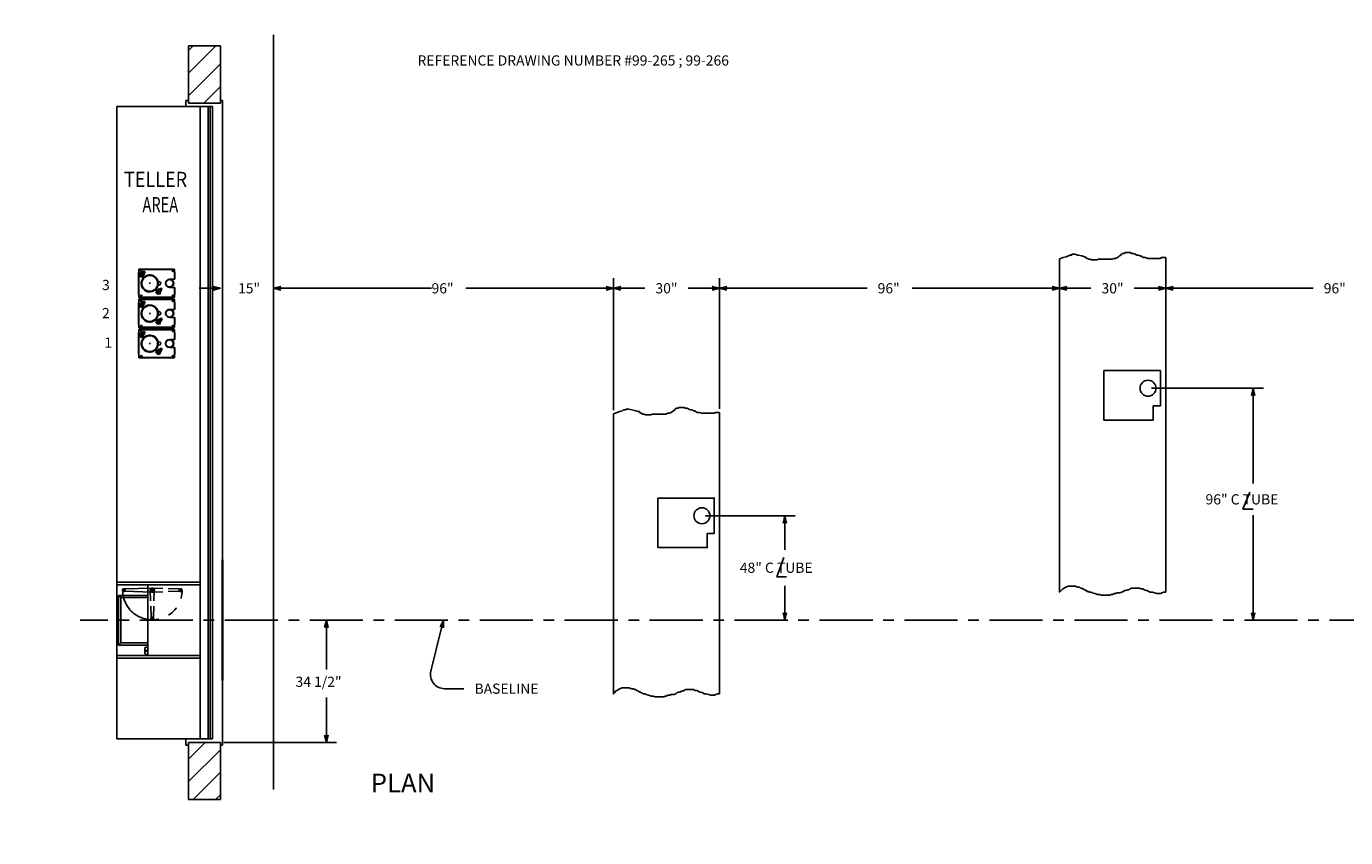
# Model space of a CAD drawing. Extents: x 1244 to 1928, y 14 to 838.
# Drawn here: x 1244 to 1617, y 14 to 243 of the extents above; entities that cross this region are included whole.
import ezdxf
from ezdxf.enums import TextEntityAlignment as Align

# ---------------------------------------------------------------- set-up
doc = ezdxf.new("R2010")
doc.units = 0
doc.header["$LTSCALE"] = 12
doc.header["$MEASUREMENT"] = 0
for name, pattern in [('CENTER', [2, 1.25, -0.25, 0.25, -0.25]), ('HIDDEN', [0.375, 0.25, -0.125]), ('PHANTOM', [2.5, 1.25, -0.25, 0.25, -0.25, 0.25, -0.25])]:
    doc.linetypes.add(name, pattern=pattern)
doc.layers.get('0').update_dxf_attribs({"linetype": 'CONTINUOUS'})
doc.layers.get('DEFPOINTS').update_dxf_attribs({"linetype": 'CONTINUOUS'})
doc.layers.add('NEW', color=1, linetype='CONTINUOUS')

# ---------------------------------------------------------------- blocks, each defined once
blk = doc.blocks.new('ARROW', base_point=(63.5, 24.56))
for p, q in [((62.5, 24.56), (63.5, 24.56)), ((63.5, 24.56), (62.81, 24.73)), ((62.81, 24.73), (63.1, 24.56)), ((63.5, 24.56), (62.81, 24.39)), ((62.81, 24.39), (63.1, 24.56))]:
    blk.add_line(p, q)
blk = doc.blocks.new('*X14')
at = {"color": 0}
for p, q in [((81.33, 4.96), (86.03, 9.66)), ((81.33, -1.4), (90.33, 7.6)), ((82.62, -6.48), (90.33, 1.23)), ((88.98, -6.48), (90.33, -5.13))]:
    blk.add_line(p, q, dxfattribs=at)
blk = doc.blocks.new('*X15')
at = {"color": 0}
for p, q in [((81.33, 138.6), (89.03, 146.3)), ((81.33, 144.97), (82.66, 146.3)), ((81.33, 132.24), (90.33, 141.24)), ((85.62, 130.16), (90.33, 134.88))]:
    blk.add_line(p, q, dxfattribs=at)
blk = doc.blocks.new('265')
blk.add_text('REFERENCE DRAWING NUMBER #99-265 ; 99-266', height=2.88).set_placement((-57.87, 7.01))
blk = doc.blocks.new('HAND')
at = {"linetype": 'HIDDEN'}
for p, q in [((-0.56, -0.02), (-0.32, -7.76)), ((0.56, -0.02), (0.32, -7.76)), ((-0.32, -7.76), (-0.31, -8.01)), ((0.32, -7.76), (0.31, -8.01))]:
    blk.add_line(p, q, dxfattribs=at)
for radius in [0.403, 0.312]:
    blk.add_circle((0, -8), radius, dxfattribs=at)
for centre, start, end in [((0, 0), 358.2092, 181.7908), ((0, -0.04), 178.2092, 1.7908)]:
    blk.add_arc(centre, 0.562, start, end, dxfattribs=at)
blk = doc.blocks.new('400DD')
for p, q in [((17, 29.9), (-17, 29.9)), ((-17, 29.9), (-17, 29.77)), ((17, 29.77), (17, 29.9)), ((17, 29.77), (-17, 29.77)), ((-10.75, 23.56), (-10.75, 0)), ((-10, 23.56), (-10, 0)), ((10.75, 23.56), (10.75, 0)), ((-8.75, 18.07), (-8.94, 18.07)), ((-8.38, 18.07), (-8.63, 18.07)), ((-8.5, 18.2), (-8.5, 17.95)), ((-8.5, 17.82), (-8.5, 17.63)), ((-8.25, 18.07), (-8.06, 18.07)), ((-10, 8.75), (10, 8.75)), ((-8.75, 10), (-9.19, 10)), ((-9.06, 9.91), (-8.82, 2.24)), ((-8.38, 10), (-8.63, 10)), ((-8.5, 10.25), (-8.5, 10.69)), ((-8.5, 10.13), (-8.5, 9.88)), ((-8.5, 9.75), (-8.5, 9.31)), ((-8.25, 10), (-7.81, 10)), ((-7.94, 9.91), (-8.18, 2.24)), ((-7, 8.75), (-7, 0.5)), ((-6.38, 8.75), (-6.38, 1.12)), ((-0.75, 10), (-0.94, 10)), ((-0.38, 10), (-0.63, 10)), ((-0.5, 10.25), (-0.5, 10.44)), ((-0.5, 10.13), (-0.5, 9.88)), ((-0.5, 9.75), (-0.5, 9.56)), ((-0.25, 10), (-0.06, 10)), ((7.64, 8.25), (7.64, 8.75)), ((8.01, 7.88), (9.26, 7.88)), ((8.74, 8.22), (8.48, 8.48)), ((8.79, 8.26), (8.53, 8.53)), ((9.64, 8.25), (9.64, 8.75)), ((-8.75, 1.99), (-9.03, 1.99)), ((-8.38, 1.99), (-8.63, 1.99)), ((-8.5, 2.24), (-8.5, 2.52)), ((-8.5, 2.12), (-8.5, 1.87)), ((-8.25, 1.99), (-7.97, 1.99)), ((-6.38, 1.12), (-7, 0.5)), ((-7, 0.5), (7, 0.5)), ((-6.38, 1.12), (6.38, 1.12)), ((7, 0.5), (6.38, 1.12))]:
    blk.add_line(p, q)
at = {"linetype": 'Continuous'}
for p, q in [((10, 23.56), (10, 0)), ((6.38, 8.75), (6.38, 1.12)), ((7, 8.75), (7, 0.5))]:
    blk.add_line(p, q, dxfattribs=at)
at = {"linetype": 'HIDDEN'}
for p, q in [((-8.82, 2.24), (-8.81, 1.98)), ((-8.18, 2.24), (-8.19, 1.98))]:
    blk.add_line(p, q, dxfattribs=at)
for centre, radius in [((8.64, 8.37), 0.187), ((-8.5, 1.99), 0.403)]:
    blk.add_circle(centre, radius)
blk.add_circle((-8.5, 1.99), 0.312, dxfattribs=at)
at = {"linetype": 'PHANTOM'}
blk.add_arc((-8.5, 10.04), 8.41, 270, 90, dxfattribs=at)
at = {"linetype": 'HIDDEN'}
blk.add_arc((-8.5, 10.04), 0.562, 358.2092, 181.7908, dxfattribs=at)
for centre, radius, start, end in [((-8.5, 10), 0.562, 178.2092, 1.7908), ((8.01, 8.25), 0.375, 180, 270), ((9.26, 8.25), 0.375, 270, 0)]:
    blk.add_arc(centre, radius, start, end)
at = {"layer": 'DEFPOINTS', "color": 0, "linetype": 'ByBlock'}
blk.add_point((17, 29.9), dxfattribs=at)
for rotation in [180, 90]:
    blk.add_blockref('HAND', (-8.5, 10), dxfattribs=dict(rotation=rotation))
blk = doc.blocks.new('A$C2BF20323')
at = {"linetype": 'Continuous', "ltscale": 3}
for p, q in [((-3.36, 19.87), (-3.06, 19.87)), ((-3.25, 13.88), (-3.25, 20.12)), ((-3.1, 20.13), (-3.1, 20.12)), ((-1.95, 20.89), (-1.95, 21.03)), ((-1.95, 20.89), (-1.94, 20.89)), ((-1.94, 21.03), (6.06, 21.03)), ((-1.94, 20.89), (-1.94, 21.03)), ((-1.94, 20.91), (-1.94, 20.91)), ((-1.94, 20.91), (-1.94, 20.89)), ((-1.94, 20.89), (-1.94, 20.89)), ((6.06, 20.9), (6.07, 20.9)), ((7.24, 19.87), (6.79, 19.87)), ((7.06, 20.12), (7.06, 18.15)), ((-3.36, 17), (-3.05, 17)), ((7.06, 15.84), (7.06, 13.88)), ((-3.36, 14.13), (-3.04, 14.13)), ((-3.36, 11.37), (-3.06, 11.37)), ((-3.25, 5.38), (-3.25, 11.62)), ((-3.1, 13.88), (-3.1, 13.87)), ((-3.1, 11.63), (-3.1, 11.62)), ((-1.95, 13.11), (-1.95, 12.97)), ((-1.95, 13.11), (-1.94, 13.11)), ((-1.95, 12.39), (-1.95, 12.53)), ((-1.95, 12.39), (-1.94, 12.39)), ((-1.94, 12.97), (-1.94, 13.11)), ((-1.94, 13.11), (-1.94, 13.11)), ((-1.94, 12.97), (6.06, 12.97)), ((-1.94, 12.53), (6.06, 12.53)), ((-1.94, 12.39), (-1.94, 12.53)), ((-1.94, 12.41), (-1.94, 12.41)), ((-1.94, 12.41), (-1.94, 12.39)), ((-1.94, 12.39), (-1.94, 12.39)), ((6.06, 13.1), (6.06, 12.97)), ((6.06, 13.1), (6.07, 13.1)), ((6.06, 12.4), (6.07, 12.4)), ((7.24, 11.37), (6.79, 11.37)), ((7.23, 14.13), (6.8, 14.13)), ((6.91, 13.88), (6.91, 13.87)), ((7.06, 11.62), (7.06, 9.65)), ((-3.36, 8.5), (-3.05, 8.5)), ((-3.36, 5.63), (-3.04, 5.63)), ((-3.1, 5.38), (-3.1, 5.37)), ((-1.95, 4.61), (-1.95, 4.47)), ((-1.95, 4.61), (-1.94, 4.61)), ((-1.95, 3.89), (-1.95, 4.03)), ((-1.95, 3.89), (-1.94, 3.89)), ((-1.94, 4.47), (-1.94, 4.61)), ((-1.94, 4.61), (-1.94, 4.61)), ((-1.94, 4.47), (6.06, 4.47)), ((-1.94, 4.03), (6.06, 4.03)), ((-1.94, 3.89), (-1.94, 4.03)), ((-1.94, 3.91), (-1.94, 3.91)), ((-1.94, 3.91), (-1.94, 3.89)), ((-1.94, 3.89), (-1.94, 3.89)), ((6.06, 4.6), (6.06, 4.47)), ((6.06, 4.6), (6.07, 4.6)), ((6.06, 3.9), (6.07, 3.9)), ((7.23, 5.63), (6.8, 5.63)), ((6.91, 5.38), (6.91, 5.37)), ((7.06, 7.34), (7.06, 5.38)), ((-3.36, 2.87), (-3.06, 2.87)), ((-3.36, 0), (-3.05, 0)), ((-3.25, -3.12), (-3.25, 3.12)), ((-3.1, 3.13), (-3.1, 3.12)), ((7.24, 2.87), (6.79, 2.87)), ((7.06, 3.12), (7.06, 1.15)), ((-3.36, -2.87), (-3.04, -2.87)), ((-3.1, -3.12), (-3.1, -3.13)), ((7.23, -2.87), (6.8, -2.87)), ((6.91, -3.12), (6.91, -3.13)), ((7.06, -1.16), (7.06, -3.12)), ((-1.95, -3.89), (-1.95, -4.03)), ((-1.95, -3.89), (-1.94, -3.89)), ((-1.94, -4.03), (-1.94, -3.89)), ((-1.94, -3.89), (-1.94, -3.89)), ((-1.94, -4.03), (6.06, -4.03)), ((6.06, -3.9), (6.06, -4.03)), ((6.06, -3.9), (6.07, -3.9))]:
    blk.add_line(p, q, dxfattribs=at)
at = {"linetype": 'Continuous'}
for p, q in [((-3.25, 20.12), (-3.1, 20.12)), ((-3.13, 20.13), (-3.13, 20.91)), ((-3.13, 20.13), (-3.1, 20.13)), ((-3.08, 19.3), (-3.08, 19.27)), ((-3.08, 19.27), (-3.07, 19.23)), ((-1.95, 21.03), (-3, 21.03)), ((-1.94, 21.03), (-1.94, 20.91)), ((6.06, 21.03), (6.06, 20.9)), ((6.07, 21.03), (6.07, 20.9)), ((6.81, 21.03), (6.07, 21.03)), ((6.91, 20.13), (6.91, 20.12)), ((6.91, 20.13), (6.94, 20.13)), ((6.91, 20.12), (7.06, 20.12)), ((6.94, 20.91), (6.94, 20.13)), ((2.56, 17.5), (2.33, 17.5)), ((2.56, 16.5), (2.33, 16.5)), ((5.56, 18.15), (7.06, 18.15)), ((5.56, 15.84), (7.06, 15.84)), ((-3.25, 13.88), (-3.1, 13.88)), ((-3.25, 11.62), (-3.1, 11.62)), ((-3.13, 13.87), (-3.13, 13.09)), ((-3.13, 13.87), (-3.1, 13.87)), ((-3.13, 11.63), (-3.13, 12.41)), ((-3.13, 11.63), (-3.1, 11.63)), ((-1.95, 12.97), (-3, 12.97)), ((-1.95, 12.53), (-3, 12.53)), ((-1.94, 12.53), (-1.94, 12.41)), ((6.06, 12.53), (6.06, 12.4)), ((6.07, 12.97), (6.07, 13.1)), ((6.81, 12.97), (6.07, 12.97)), ((6.07, 12.53), (6.07, 12.4)), ((6.81, 12.53), (6.07, 12.53)), ((6.91, 13.88), (7.06, 13.88)), ((6.91, 13.87), (6.94, 13.87)), ((6.91, 11.63), (6.91, 11.62)), ((6.91, 11.63), (6.94, 11.63)), ((6.91, 11.62), (7.06, 11.62)), ((6.94, 13.09), (6.94, 13.87)), ((6.94, 12.41), (6.94, 11.63)), ((-3.08, 10.8), (-3.08, 10.77)), ((-3.08, 10.77), (-3.07, 10.73)), ((2.56, 9), (2.33, 9)), ((2.56, 8), (2.33, 8)), ((5.56, 9.65), (7.06, 9.65)), ((-3.25, 5.38), (-3.1, 5.38)), ((-3.13, 5.37), (-3.13, 4.59)), ((-3.13, 5.37), (-3.1, 5.37)), ((-3.13, 3.13), (-3.13, 3.91)), ((-1.95, 4.47), (-3, 4.47)), ((-1.95, 4.03), (-3, 4.03)), ((-1.94, 4.03), (-1.94, 3.91)), ((5.56, 7.34), (7.06, 7.34)), ((6.06, 4.03), (6.06, 3.9)), ((6.07, 4.47), (6.07, 4.6)), ((6.81, 4.47), (6.07, 4.47)), ((6.07, 4.03), (6.07, 3.9)), ((6.81, 4.03), (6.07, 4.03)), ((6.91, 5.38), (7.06, 5.38)), ((6.91, 5.37), (6.94, 5.37)), ((6.94, 4.59), (6.94, 5.37)), ((6.94, 3.91), (6.94, 3.13)), ((-3.25, 3.12), (-3.1, 3.12)), ((-3.13, 3.13), (-3.1, 3.13)), ((-3.08, 2.3), (-3.08, 2.27)), ((-3.08, 2.27), (-3.07, 2.23)), ((2.56, 0.5), (2.33, 0.5)), ((5.56, 1.15), (7.06, 1.15)), ((6.91, 3.13), (6.91, 3.12)), ((6.91, 3.13), (6.94, 3.13)), ((6.91, 3.12), (7.06, 3.12)), ((-3.25, -3.12), (-3.1, -3.12)), ((-3.13, -3.13), (-3.13, -3.91)), ((-3.13, -3.13), (-3.1, -3.13)), ((2.56, -0.5), (2.33, -0.5)), ((5.56, -1.16), (7.06, -1.16)), ((6.91, -3.12), (7.06, -3.12)), ((6.91, -3.13), (6.94, -3.13)), ((6.94, -3.91), (6.94, -3.13)), ((-1.95, -4.03), (-3, -4.03)), ((6.07, -4.03), (6.07, -3.9)), ((6.81, -4.03), (6.07, -4.03))]:
    blk.add_line(p, q, dxfattribs=at)
at = {"linetype": 'HIDDEN', "ltscale": 3}
for p, q in [((-3.13, 13.88), (-3.13, 20.12)), ((-1.94, 20.91), (6.06, 20.91)), ((6.94, 20.12), (6.94, 18.15)), ((6.94, 15.84), (6.94, 13.88)), ((-3.13, 5.38), (-3.13, 11.62)), ((-1.94, 13.09), (6.06, 13.09)), ((-1.94, 12.41), (6.06, 12.41)), ((6.94, 11.62), (6.94, 9.65)), ((-1.94, 4.59), (6.06, 4.59)), ((-1.94, 3.91), (6.06, 3.91)), ((6.94, 7.34), (6.94, 5.38)), ((-3.13, -3.12), (-3.13, 3.12)), ((6.94, 3.12), (6.94, 1.15)), ((6.94, -1.16), (6.94, -3.12)), ((-1.94, -3.91), (6.06, -3.91))]:
    blk.add_line(p, q, dxfattribs=at)
at = {"linetype": 'HIDDEN'}
for p, q in [((-2.95, 19.88), (-3.08, 19.76)), ((-3.08, 19.76), (-2, 18.68)), ((-2.85, 19.53), (-3.08, 19.3)), ((-3.07, 19.23), (-3.01, 19.18)), ((-3.01, 19.18), (-2.77, 18.93)), ((-2.95, 19.88), (-2.82, 20.01)), ((-2.95, 19.88), (-1.88, 18.81)), ((-2.95, 19.88), (-1.88, 18.81)), ((-2.66, 19.34), (-2.9, 19.11)), ((-2.82, 20.01), (-1.75, 18.94)), ((-2.56, 18.72), (-2.77, 18.93)), ((-2.66, 19.99), (-2.73, 19.92)), ((-2.66, 19.99), (-2.22, 19.55)), ((-2.36, 19.04), (-2.59, 18.81)), ((-2.56, 18.72), (-2.54, 18.7)), ((-2.54, 18.7), (-2.5, 18.69)), ((-2.44, 19.95), (-2.53, 19.86)), ((-2.24, 18.92), (-2.48, 18.69)), ((-2.44, 19.95), (-2.16, 19.66)), ((-2.4, 19.98), (-2.16, 20.23)), ((-2.4, 19.98), (-2.4, 19.91)), ((-2.25, 19.83), (-2, 20.07)), ((-2.16, 19.66), (-2.25, 19.58)), ((-2.24, 19.57), (-2.15, 19.65)), ((-2.22, 19.55), (-1.78, 19.11)), ((-2.21, 19.54), (-2.12, 19.63)), ((-2.11, 19.62), (-2.2, 19.53)), ((-2.08, 20.22), (-2.16, 20.23)), ((-2.15, 19.66), (-2.16, 19.66)), ((-2.13, 19.64), (-2.16, 19.66)), ((-2.13, 19.64), (-2.11, 19.62)), ((-2.11, 19.62), (-1.83, 19.33)), ((-2.11, 19.62), (-2.11, 19.62)), ((-2.08, 20.22), (-2.05, 20.19)), ((-2.05, 20.19), (-1.82, 19.96)), ((-1.69, 20.43), (-1.99, 20.13)), ((-1.94, 19.52), (-1.7, 19.77)), ((-1.91, 19.24), (-1.83, 19.33)), ((-1.87, 19.38), (-1.79, 19.37)), ((-1.85, 19.04), (-1.78, 19.11)), ((-1.82, 19.96), (-1.59, 19.73)), ((-1.79, 19.37), (-1.55, 19.62)), ((-1.35, 20.09), (-1.69, 20.43)), ((-1.63, 20.43), (-1.69, 20.43)), ((-1.64, 19.78), (-1.34, 20.08)), ((-1.35, 20.15), (-1.63, 20.43)), ((-1.59, 19.73), (-1.55, 19.69)), ((-1.55, 19.62), (-1.55, 19.69)), ((-1.34, 20.14), (-1.35, 20.15)), ((-1.34, 20.08), (-1.35, 20.09)), ((-1.34, 20.08), (-1.34, 20.14)), ((2.76, 13.92), (1.68, 15)), ((2.88, 14.05), (1.81, 15.12)), ((2.88, 14.05), (1.81, 15.12)), ((3.01, 14.18), (1.94, 15.25)), ((2.11, 15.22), (2.04, 15.15)), ((2.99, 14.34), (2.11, 15.22)), ((2.33, 15.17), (2.24, 15.09)), ((2.95, 14.56), (2.33, 15.17)), ((2.37, 15.21), (2.62, 15.45)), ((2.37, 15.21), (2.38, 15.13)), ((2.52, 15.06), (2.77, 15.3)), ((2.69, 15.45), (2.62, 15.45)), ((2.69, 15.45), (2.73, 15.41)), ((2.73, 15.41), (2.96, 15.18)), ((3.08, 15.66), (2.78, 15.36)), ((2.83, 14.75), (3.07, 15)), ((2.96, 15.18), (3.19, 14.95)), ((3.42, 15.32), (3.08, 15.66)), ((3.14, 15.66), (3.08, 15.66)), ((3.13, 15.01), (3.43, 15.31)), ((3.42, 15.38), (3.14, 15.66)), ((3.19, 14.95), (3.22, 14.92)), ((3.23, 14.84), (3.22, 14.92)), ((3.43, 15.37), (3.42, 15.38)), ((3.43, 15.31), (3.42, 15.32)), ((3.43, 15.31), (3.43, 15.37)), ((-2.95, 11.38), (-3.08, 11.26)), ((-3.08, 11.26), (-2, 10.18)), ((-2.95, 11.38), (-2.82, 11.51)), ((-2.95, 11.38), (-1.88, 10.31)), ((-2.95, 11.38), (-1.88, 10.31)), ((-2.82, 11.51), (-1.75, 10.44)), ((-2.66, 11.49), (-2.73, 11.42)), ((-2.66, 11.49), (-2.22, 11.05)), ((-2.44, 11.45), (-2.53, 11.36)), ((-2.44, 11.45), (-2.16, 11.16)), ((-2.4, 11.48), (-2.16, 11.73)), ((-2.4, 11.48), (-2.4, 11.41)), ((-2.25, 11.33), (-2, 11.57)), ((-2.08, 11.72), (-2.16, 11.73)), ((-2.08, 11.72), (-2.05, 11.69)), ((-2.05, 11.69), (-1.82, 11.46)), ((-1.69, 11.93), (-1.99, 11.63)), ((-1.94, 11.02), (-1.7, 11.27)), ((-1.82, 11.46), (-1.59, 11.23)), ((-1.35, 11.59), (-1.69, 11.93)), ((-1.63, 11.93), (-1.69, 11.93)), ((-1.64, 11.28), (-1.34, 11.58)), ((-1.35, 11.65), (-1.63, 11.93)), ((-1.59, 11.23), (-1.55, 11.19)), ((-1.55, 11.12), (-1.55, 11.19)), ((-1.34, 11.64), (-1.35, 11.65)), ((-1.34, 11.58), (-1.35, 11.59)), ((-1.34, 11.58), (-1.34, 11.64)), ((1.92, 14.76), (1.69, 14.52)), ((1.69, 14.52), (1.7, 14.5)), ((1.69, 14.5), (1.7, 14.46)), ((1.7, 14.46), (1.76, 14.41)), ((1.76, 14.41), (2, 14.16)), ((2.11, 14.57), (1.88, 14.34)), ((2.21, 13.95), (2, 14.16)), ((2.41, 14.27), (2.18, 14.03)), ((2.21, 13.95), (2.23, 13.93)), ((2.23, 13.93), (2.27, 13.92)), ((2.53, 14.15), (2.3, 13.92)), ((2.88, 14.05), (2.76, 13.92)), ((2.86, 14.47), (2.95, 14.56)), ((2.88, 14.05), (3.01, 14.18)), ((2.91, 14.6), (2.98, 14.6)), ((2.92, 14.27), (2.99, 14.34)), ((2.98, 14.6), (3.23, 14.84)), ((-2.85, 11.03), (-3.08, 10.8)), ((-3.07, 10.73), (-3.01, 10.68)), ((-3.01, 10.68), (-2.77, 10.43)), ((-2.66, 10.84), (-2.9, 10.61)), ((-2.56, 10.22), (-2.77, 10.43)), ((-2.36, 10.54), (-2.59, 10.31)), ((-2.56, 10.22), (-2.54, 10.2)), ((-2.54, 10.2), (-2.5, 10.19)), ((-2.24, 10.42), (-2.48, 10.19)), ((-2.16, 11.16), (-2.25, 11.08)), ((-2.24, 11.07), (-2.15, 11.15)), ((-2.22, 11.05), (-1.78, 10.61)), ((-2.21, 11.04), (-2.12, 11.13)), ((-2.11, 11.12), (-2.2, 11.03)), ((-2.15, 11.16), (-2.16, 11.16)), ((-2.13, 11.14), (-2.16, 11.16)), ((-2.13, 11.14), (-2.11, 11.12)), ((-2.11, 11.12), (-1.83, 10.83)), ((-2.11, 11.12), (-2.11, 11.12)), ((-1.91, 10.74), (-1.83, 10.83)), ((-1.87, 10.88), (-1.79, 10.87)), ((-1.85, 10.54), (-1.78, 10.61)), ((-1.79, 10.87), (-1.55, 11.12)), ((2.76, 5.42), (1.68, 6.5)), ((1.92, 6.26), (1.69, 6.02)), ((1.69, 6.02), (1.7, 6)), ((1.69, 6), (1.7, 5.96)), ((1.7, 5.96), (1.76, 5.91)), ((1.76, 5.91), (2, 5.66)), ((2.88, 5.55), (1.81, 6.62)), ((2.88, 5.55), (1.81, 6.62)), ((2.11, 6.07), (1.88, 5.84)), ((3.01, 5.68), (1.94, 6.75)), ((2.21, 5.45), (2, 5.66)), ((2.11, 6.72), (2.04, 6.65)), ((2.99, 5.84), (2.11, 6.72)), ((2.41, 5.77), (2.18, 5.53)), ((2.21, 5.45), (2.23, 5.43)), ((2.23, 5.43), (2.27, 5.42)), ((2.33, 6.67), (2.24, 6.59)), ((2.53, 5.65), (2.3, 5.42)), ((2.95, 6.06), (2.33, 6.67)), ((2.37, 6.71), (2.62, 6.95)), ((2.37, 6.71), (2.38, 6.63)), ((2.52, 6.56), (2.77, 6.8)), ((2.69, 6.95), (2.62, 6.95)), ((2.69, 6.95), (2.73, 6.91)), ((2.73, 6.91), (2.96, 6.68)), ((2.88, 5.55), (2.76, 5.42)), ((3.08, 7.16), (2.78, 6.86)), ((2.83, 6.25), (3.07, 6.5)), ((2.86, 5.97), (2.95, 6.06)), ((2.88, 5.55), (3.01, 5.68)), ((2.91, 6.1), (2.98, 6.1)), ((2.92, 5.77), (2.99, 5.84)), ((2.96, 6.68), (3.19, 6.45)), ((2.98, 6.1), (3.23, 6.34)), ((3.42, 6.82), (3.08, 7.16)), ((3.14, 7.16), (3.08, 7.16)), ((3.13, 6.51), (3.43, 6.81)), ((3.42, 6.88), (3.14, 7.16)), ((3.19, 6.45), (3.22, 6.42)), ((3.23, 6.34), (3.22, 6.42)), ((3.43, 6.87), (3.42, 6.88)), ((3.43, 6.81), (3.42, 6.82)), ((3.43, 6.81), (3.43, 6.87)), ((-2.95, 2.88), (-3.08, 2.76)), ((-3.08, 2.76), (-2, 1.68)), ((-2.85, 2.53), (-3.08, 2.3)), ((-3.07, 2.23), (-3.01, 2.18)), ((-3.01, 2.18), (-2.77, 1.93)), ((-2.95, 2.88), (-2.82, 3.01)), ((-2.95, 2.88), (-1.88, 1.81)), ((-2.95, 2.88), (-1.88, 1.81)), ((-2.66, 2.34), (-2.9, 2.11)), ((-2.82, 3.01), (-1.75, 1.94)), ((-2.56, 1.72), (-2.77, 1.93)), ((-2.66, 2.99), (-2.73, 2.92)), ((-2.66, 2.99), (-2.22, 2.55)), ((-2.36, 2.04), (-2.59, 1.81)), ((-2.56, 1.72), (-2.54, 1.7)), ((-2.54, 1.7), (-2.5, 1.69)), ((-2.44, 2.95), (-2.53, 2.86)), ((-2.24, 1.92), (-2.48, 1.69)), ((-2.44, 2.95), (-2.16, 2.66)), ((-2.4, 2.98), (-2.16, 3.23)), ((-2.4, 2.98), (-2.4, 2.91)), ((-2.25, 2.83), (-2, 3.07)), ((-2.16, 2.66), (-2.25, 2.58)), ((-2.24, 2.57), (-2.15, 2.65)), ((-2.22, 2.55), (-1.78, 2.11)), ((-2.21, 2.54), (-2.12, 2.63)), ((-2.11, 2.62), (-2.2, 2.53)), ((-2.08, 3.22), (-2.16, 3.23)), ((-2.15, 2.66), (-2.16, 2.66)), ((-2.13, 2.64), (-2.16, 2.66)), ((-2.13, 2.64), (-2.11, 2.62)), ((-2.11, 2.62), (-1.83, 2.33)), ((-2.11, 2.62), (-2.11, 2.62)), ((-2.08, 3.22), (-2.05, 3.19)), ((-2.05, 3.19), (-1.82, 2.96)), ((-1.69, 3.43), (-1.99, 3.13)), ((-1.94, 2.52), (-1.7, 2.77)), ((-1.91, 2.24), (-1.83, 2.33)), ((-1.87, 2.38), (-1.79, 2.37)), ((-1.85, 2.04), (-1.78, 2.11)), ((-1.82, 2.96), (-1.59, 2.73)), ((-1.79, 2.37), (-1.55, 2.62)), ((-1.35, 3.09), (-1.69, 3.43)), ((-1.63, 3.43), (-1.69, 3.43)), ((-1.64, 2.78), (-1.34, 3.08)), ((-1.35, 3.15), (-1.63, 3.43)), ((-1.59, 2.73), (-1.55, 2.69)), ((-1.55, 2.62), (-1.55, 2.69)), ((-1.34, 3.14), (-1.35, 3.15)), ((-1.34, 3.08), (-1.35, 3.09)), ((-1.34, 3.08), (-1.34, 3.14)), ((2.76, -3.08), (1.68, -2)), ((1.92, -2.24), (1.69, -2.48)), ((1.69, -2.48), (1.7, -2.5)), ((1.69, -2.5), (1.7, -2.54)), ((1.7, -2.54), (1.76, -2.59)), ((1.76, -2.59), (2, -2.84)), ((2.88, -2.95), (1.81, -1.88)), ((2.88, -2.95), (1.81, -1.88)), ((2.11, -2.43), (1.88, -2.66)), ((3.01, -2.82), (1.94, -1.75)), ((2.21, -3.05), (2, -2.84)), ((2.11, -1.78), (2.04, -1.85)), ((2.99, -2.66), (2.11, -1.78)), ((2.41, -2.73), (2.18, -2.97)), ((2.21, -3.05), (2.23, -3.07)), ((2.23, -3.07), (2.27, -3.08)), ((2.33, -1.83), (2.24, -1.91)), ((2.53, -2.85), (2.3, -3.08)), ((2.95, -2.44), (2.33, -1.83)), ((2.37, -1.79), (2.62, -1.55)), ((2.37, -1.79), (2.38, -1.87)), ((2.52, -1.94), (2.77, -1.7)), ((2.69, -1.55), (2.62, -1.55)), ((2.69, -1.55), (2.73, -1.59)), ((2.73, -1.59), (2.96, -1.82)), ((2.88, -2.95), (2.76, -3.08)), ((3.08, -1.34), (2.78, -1.64)), ((2.83, -2.25), (3.07, -2)), ((2.86, -2.53), (2.95, -2.44)), ((2.88, -2.95), (3.01, -2.82)), ((2.91, -2.4), (2.98, -2.4)), ((2.92, -2.73), (2.99, -2.66)), ((2.96, -1.82), (3.19, -2.05)), ((2.98, -2.4), (3.23, -2.16)), ((3.42, -1.68), (3.08, -1.34)), ((3.14, -1.34), (3.08, -1.34)), ((3.13, -1.99), (3.43, -1.69)), ((3.42, -1.62), (3.14, -1.34)), ((3.19, -2.05), (3.22, -2.08)), ((3.23, -2.16), (3.22, -2.08)), ((3.43, -1.63), (3.42, -1.62)), ((3.43, -1.69), (3.42, -1.68)), ((3.43, -1.69), (3.43, -1.63))]:
    blk.add_line(p, q, dxfattribs=at)
for p, q in [((-0.19, 17), (0.19, 17)), ((0, 17.19), (0, 16.81)), ((-0.19, 8.5), (0.19, 8.5)), ((0, 8.69), (0, 8.31)), ((-0.19, 0), (0.19, 0)), ((0, 0.19), (0, -0.19))]:
    blk.add_line(p, q)
at = {"linetype": 'HIDDEN', "flags": 128}
for points in [[(-2.9, 19.11), (-2.96, 19.14), (-3.01, 19.18)], [(-2.59, 18.81), (-2.68, 18.86), (-2.77, 18.93)], [(-2.56, 18.72), (-2.57, 18.74), (-2.59, 18.81)], [(-2.48, 18.69), (-2.5, 18.69), (-2.56, 18.72)], [(1.88, 14.34), (1.81, 14.37), (1.76, 14.41)], [(2.18, 14.03), (2.09, 14.09), (2, 14.16)], [(2.21, 13.95), (2.2, 13.97), (2.18, 14.03)], [(2.3, 13.92), (2.27, 13.92), (2.21, 13.95)], [(-2.9, 10.61), (-2.96, 10.64), (-3.01, 10.68)], [(-2.59, 10.31), (-2.68, 10.36), (-2.77, 10.43)], [(-2.56, 10.22), (-2.57, 10.24), (-2.59, 10.31)], [(-2.48, 10.19), (-2.5, 10.19), (-2.56, 10.22)], [(1.88, 5.84), (1.81, 5.87), (1.76, 5.91)], [(2.18, 5.53), (2.09, 5.59), (2, 5.66)], [(2.21, 5.45), (2.2, 5.47), (2.18, 5.53)], [(2.3, 5.42), (2.27, 5.42), (2.21, 5.45)], [(-2.9, 2.11), (-2.96, 2.14), (-3.01, 2.18)], [(-2.59, 1.81), (-2.68, 1.86), (-2.77, 1.93)], [(-2.56, 1.72), (-2.57, 1.74), (-2.59, 1.81)], [(-2.48, 1.69), (-2.5, 1.69), (-2.56, 1.72)], [(1.88, -2.66), (1.81, -2.63), (1.76, -2.59)], [(2.18, -2.97), (2.09, -2.91), (2, -2.84)], [(2.21, -3.05), (2.2, -3.03), (2.18, -2.97)], [(2.3, -3.08), (2.27, -3.08), (2.21, -3.05)]]:
    blk.add_lwpolyline(points, dxfattribs=at)
at = {"linetype": 'Continuous'}
for centre, radius in [((-2.44, 20.62), 0.25), ((6.56, 20.62), 0.25), ((5.56, 17), 1.16), ((5.56, 17), 1.03), ((-2.44, 13.37), 0.25), ((-2.44, 12.12), 0.25), ((6.56, 13.37), 0.25), ((6.56, 12.12), 0.25), ((5.56, 8.5), 1.16), ((5.56, 8.5), 1.03), ((-2.44, 4.87), 0.25), ((-2.44, 3.62), 0.25), ((6.56, 4.87), 0.25), ((6.56, 3.62), 0.25), ((5.56, 0), 1.16), ((5.56, 0), 1.03), ((-2.44, -3.63), 0.25), ((6.56, -3.63), 0.25)]:
    blk.add_circle(centre, radius, dxfattribs=at)
at = {"linetype": 'Continuous', "ltscale": 1.5}
for centre in [(0, 17), (0, 8.5), (0, 0)]:
    blk.add_circle(centre, 2.28, dxfattribs=at)
at = {"linetype": 'Continuous'}
for centre, radius, start, end in [((-3, 20.91), 0.125, 90, 180), ((-1.57, 19.11), 0.25, 225, 306.6172), ((0, 17), 2.28, 132.3266, 140.2022), ((0, 17), 2.2, 323.3828, 126.6172), ((6.81, 20.91), 0.125, 0, 90), ((-0.07, 16.93), 2.2, 143.3828, 306.6172), ((2.56, 17), 0.5, 270, 90), ((5.56, 17), 1.16, 90, 270), ((-3, 13.09), 0.125, 180, 270), ((-3, 12.41), 0.125, 90, 180), ((6.81, 13.09), 0.125, 270, 0), ((6.81, 12.41), 0.125, 0, 90), ((-0.07, 8.43), 2.2, 143.3828, 306.6172), ((-1.57, 10.61), 0.25, 225, 306.6172), ((0, 8.5), 2.28, 132.3266, 140.2022), ((0, 8.5), 2.2, 323.3828, 126.6172), ((2.56, 8.5), 0.5, 270, 90), ((5.56, 8.5), 1.16, 90, 270), ((-3, 4.59), 0.125, 180, 270), ((-3, 3.91), 0.125, 90, 180), ((6.81, 4.59), 0.125, 270, 0), ((6.81, 3.91), 0.125, 0, 90), ((-0.07, -0.07), 2.2, 143.3828, 306.6172), ((-1.57, 2.11), 0.25, 225, 306.6172), ((0, 0), 2.28, 132.3266, 140.2022), ((0, 0), 2.2, 323.3828, 126.6172), ((2.56, 0), 0.5, 270, 90), ((5.56, 0), 1.16, 90, 270), ((-3, -3.91), 0.125, 180, 270), ((6.81, -3.91), 0.125, 270, 0)]:
    blk.add_arc(centre, radius, start, end, dxfattribs=at)
at = {"linetype": 'HIDDEN'}
for centre, radius, start, end in [((-2.79, 19.39), 0.309, 198.023, 223.4924), ((-2.22, 19.47), 0.764, 207.9599, 224.3007), ((-2.2, 19.99), 0.199, 182.8199, 217.5975), ((-2.26, 19.97), 0.143, 225.0956, 274.4869), ((-1.75, 20.01), 0.528, 199.8446, 224.1476), ((-2.17, 20.03), 0.199, 52.4025, 87.1801), ((-1.76, 20.03), 0.535, 226.0275, 249.9803), ((-2.15, 20.09), 0.143, 355.5131, 44.9044), ((-2.18, 19.58), 0.528, 45.8524, 70.1554), ((-2.18, 18.51), 0.25, 323.3828, 45), ((-1.74, 19.53), 0.199, 182.8199, 217.5975), ((-1.8, 19.51), 0.143, 225.0956, 274.4869), ((-2.18, 18.51), 0.43, 323.3828, 45), ((-1.57, 19.11), 0.43, 225, 306.6172), ((-2.2, 19.59), 0.535, 20.0197, 43.9725), ((-1.71, 19.57), 0.199, 52.4025, 87.1801), ((-1.69, 19.63), 0.143, 355.5131, 44.9044), ((1.51, 14.82), 0.43, 45, 126.6172), ((1.51, 14.82), 0.25, 45, 126.6172), ((0, 17), 2.28, 309.7978, 317.6734), ((2.11, 15.43), 0.43, 143.3828, 225), ((2.11, 15.43), 0.25, 143.3828, 225), ((2.57, 15.22), 0.199, 182.8199, 217.5975), ((2.51, 15.2), 0.143, 225.0956, 274.4869), ((3.02, 15.23), 0.528, 199.8446, 224.1476), ((2.61, 15.26), 0.199, 52.4025, 87.1801), ((2.63, 15.31), 0.143, 355.5131, 44.9044), ((2.59, 14.81), 0.528, 45.8524, 70.1554), ((2.57, 14.81), 0.535, 20.0197, 43.9725), ((3.07, 14.8), 0.199, 52.4025, 87.1801), ((3.09, 14.85), 0.143, 355.5131, 44.9044), ((-2.2, 11.49), 0.199, 182.8199, 217.5975), ((-2.26, 11.47), 0.143, 225.0956, 274.4869), ((-1.75, 11.51), 0.528, 199.8446, 224.1476), ((-2.17, 11.53), 0.199, 52.4025, 87.1801), ((-2.15, 11.59), 0.143, 355.5131, 44.9044), ((-2.18, 11.08), 0.528, 45.8524, 70.1554), ((-2.2, 11.09), 0.535, 20.0197, 43.9725), ((-1.71, 11.07), 0.199, 52.4025, 87.1801), ((-1.69, 11.13), 0.143, 355.5131, 44.9044), ((1.98, 14.62), 0.309, 198.023, 223.4924), ((2.55, 14.7), 0.764, 207.9599, 224.3007), ((3.01, 15.25), 0.535, 226.0275, 249.9803), ((3.03, 14.76), 0.199, 182.8199, 217.5975), ((2.97, 14.74), 0.143, 225.0956, 274.4869), ((-2.79, 10.89), 0.309, 198.023, 223.4924), ((-2.22, 10.97), 0.764, 207.9599, 224.3007), ((-1.76, 11.53), 0.535, 226.0275, 249.9803), ((-2.18, 10.01), 0.25, 323.3828, 45), ((-1.74, 11.03), 0.199, 182.8199, 217.5975), ((-1.8, 11.01), 0.143, 225.0956, 274.4869), ((-2.18, 10.01), 0.43, 323.3828, 45), ((-1.57, 10.61), 0.43, 225, 306.6172), ((1.51, 6.32), 0.43, 45, 126.6172), ((1.51, 6.32), 0.25, 45, 126.6172), ((0, 8.5), 2.28, 309.7978, 317.6734), ((2.11, 6.93), 0.43, 143.3828, 225), ((1.98, 6.12), 0.309, 198.023, 223.4924), ((2.11, 6.93), 0.25, 143.3828, 225), ((2.55, 6.2), 0.764, 207.9599, 224.3007), ((2.57, 6.72), 0.199, 182.8199, 217.5975), ((2.51, 6.7), 0.143, 225.0956, 274.4869), ((3.02, 6.73), 0.528, 199.8446, 224.1476), ((2.61, 6.76), 0.199, 52.4025, 87.1801), ((3.01, 6.75), 0.535, 226.0275, 249.9803), ((2.63, 6.81), 0.143, 355.5131, 44.9044), ((2.59, 6.31), 0.528, 45.8524, 70.1554), ((3.03, 6.26), 0.199, 182.8199, 217.5975), ((2.97, 6.24), 0.143, 225.0956, 274.4869), ((2.57, 6.31), 0.535, 20.0197, 43.9725), ((3.07, 6.3), 0.199, 52.4025, 87.1801), ((3.09, 6.35), 0.143, 355.5131, 44.9044), ((-2.79, 2.39), 0.309, 198.023, 223.4924), ((-2.22, 2.47), 0.764, 207.9599, 224.3007), ((-2.2, 2.99), 0.199, 182.8199, 217.5975), ((-2.26, 2.97), 0.143, 225.0956, 274.4869), ((-1.75, 3.01), 0.528, 199.8446, 224.1476), ((-2.17, 3.03), 0.199, 52.4025, 87.1801), ((-1.76, 3.03), 0.535, 226.0275, 249.9803), ((-2.15, 3.09), 0.143, 355.5131, 44.9044), ((-2.18, 2.58), 0.528, 45.8524, 70.1554), ((-2.18, 1.51), 0.25, 323.3828, 45), ((-1.74, 2.53), 0.199, 182.8199, 217.5975), ((-1.8, 2.51), 0.143, 225.0956, 274.4869), ((-2.18, 1.51), 0.43, 323.3828, 45), ((-1.57, 2.11), 0.43, 225, 306.6172), ((-2.2, 2.59), 0.535, 20.0197, 43.9725), ((-1.71, 2.57), 0.199, 52.4025, 87.1801), ((-1.69, 2.63), 0.143, 355.5131, 44.9044), ((1.51, -2.18), 0.43, 45, 126.6172), ((1.51, -2.18), 0.25, 45, 126.6172), ((0, 0), 2.28, 309.7978, 317.6734), ((2.11, -1.57), 0.43, 143.3828, 225), ((1.98, -2.38), 0.309, 198.023, 223.4924), ((2.11, -1.57), 0.25, 143.3828, 225), ((2.55, -2.3), 0.764, 207.9599, 224.3007), ((2.57, -1.78), 0.199, 182.8199, 217.5975), ((2.51, -1.8), 0.143, 225.0956, 274.4869), ((3.02, -1.77), 0.528, 199.8446, 224.1476), ((2.61, -1.74), 0.199, 52.4025, 87.1801), ((3.01, -1.75), 0.535, 226.0275, 249.9803), ((2.63, -1.69), 0.143, 355.5131, 44.9044), ((2.59, -2.19), 0.528, 45.8524, 70.1554), ((3.03, -2.24), 0.199, 182.8199, 217.5975), ((2.97, -2.26), 0.143, 225.0956, 274.4869), ((2.57, -2.19), 0.535, 20.0197, 43.9725), ((3.07, -2.2), 0.199, 52.4025, 87.1801), ((3.09, -2.15), 0.143, 355.5131, 44.9044)]:
    blk.add_arc(centre, radius, start, end, dxfattribs=at)
for centre, start, end in [((0, 17), 323.3828, 126.6172), ((-0.07, 16.93), 143.3828, 306.6172), ((-0.07, 8.43), 143.3828, 306.6172), ((0, 8.5), 323.3828, 126.6172), ((-0.07, -0.07), 143.3828, 306.6172), ((0, 0), 323.3828, 126.6172)]:
    blk.add_arc(centre, 2.38, start, end)

msp = doc.modelspace()

# ---------------------------------------------------------------- linework, layer by layer
at = {"color": 7}
for p, q in [((1313.81168, 240.89585), (1313.81168, 27.81162)), ((1289.81168, 221.64323), (1289.81168, 237.78297)), ((1289.81168, 237.78297), (1298.81168, 237.78297)), ((1298.81168, 221.64323), (1298.81168, 237.78297)), ((1293.12418, 220.64323), (1269.56168, 220.64323)), ((1269.56168, 42.14323), (1269.56168, 220.64323)), ((1289.06168, 222.39323), (1289.06168, 220.64323)), ((1289.81168, 222.39323), (1289.06168, 222.39323)), ((1289.06168, 220.64323), (1296.56168, 220.64323)), ((1298.81168, 221.64323), (1289.81168, 221.64323)), ((1293.12418, 220.64323), (1293.12418, 42.14323)), ((1295.37418, 220.64323), (1295.37418, 42.14323)), ((1295.93668, 220.64323), (1295.93668, 42.14323)), ((1296.56168, 220.64323), (1296.56168, 42.14323)), ((1298.81168, 222.39323), (1299.43668, 222.39323)), ((1298.81168, 221.64323), (1298.81168, 222.39323)), ((1299.43668, 222.39323), (1299.43668, 40.39323)), ((1539.32653, 178.74151), (1539.32653, 178.97995)), ((1539.32653, 178.97995), (1540.18915, 178.97995)), ((1540.18915, 178.97995), (1540.99428, 178.74151)), ((1553.1286, 178.74151), (1553.30113, 178.97995)), ((1553.30113, 178.97995), (1553.64618, 179.21839)), ((1553.64618, 179.21839), (1554.16376, 179.21839)), ((1554.16376, 179.21839), (1554.27877, 179.45684)), ((1554.27877, 179.45684), (1555.774, 179.45684)), ((1555.774, 179.45684), (1556.11905, 179.21839)), ((1556.11905, 179.21839), (1556.63663, 179.21839)), ((1556.63663, 179.21839), (1557.15421, 178.97995)), ((1557.15421, 178.97995), (1557.61428, 178.74151)), ((1535.81168, 177.6505), (1536.85365, 178.02618)), ((1535.81168, 83.54167), (1535.81168, 177.6505)), ((1536.85365, 178.02618), (1537.65877, 178.26462)), ((1537.65877, 178.26462), (1538.34888, 178.50306)), ((1538.34888, 178.50306), (1538.69393, 178.74151)), ((1538.69393, 178.74151), (1539.32653, 178.74151)), ((1540.99428, 178.74151), (1542.14445, 178.50306)), ((1542.14445, 178.50306), (1542.83455, 178.26462)), ((1542.83455, 178.26462), (1543.1796, 178.26462)), ((1543.1796, 178.26462), (1543.1796, 178.02618)), ((1543.1796, 178.02618), (1543.63967, 177.78773)), ((1543.63967, 177.78773), (1543.8122, 177.78773)), ((1543.8122, 177.78773), (1543.98473, 177.54929)), ((1543.98473, 177.54929), (1544.5023, 177.54929)), ((1544.5023, 177.54929), (1544.84736, 177.39033)), ((1544.84736, 177.39033), (1546.34258, 177.39033)), ((1546.34258, 177.39033), (1546.80265, 177.54929)), ((1546.80265, 177.54929), (1550.65573, 177.54929)), ((1550.65573, 177.54929), (1551.17331, 177.78773)), ((1551.17331, 177.78773), (1551.63338, 177.78773)), ((1551.63338, 177.78773), (1552.15095, 178.02618)), ((1552.15095, 178.02618), (1552.49601, 178.26462)), ((1552.49601, 178.26462), (1552.78355, 178.50306)), ((1552.78355, 178.50306), (1553.1286, 178.74151)), ((1557.61428, 178.74151), (1558.13185, 178.74151)), ((1558.13185, 178.74151), (1558.47691, 178.50306)), ((1558.47691, 178.50306), (1558.76445, 178.50306)), ((1558.76445, 178.50306), (1559.45455, 178.02618)), ((1559.45455, 178.02618), (1560.14466, 178.02618)), ((1560.14466, 178.02618), (1560.77725, 177.78773)), ((1560.77725, 177.78773), (1564.28528, 177.78773)), ((1564.28528, 177.78773), (1564.63033, 178.02618)), ((1564.63033, 178.02618), (1565.81168, 178.02618)), ((1565.81168, 83.54167), (1565.81168, 178.02618)), ((1409.81168, 134.91599), (1409.81168, 172.23417)), ((1439.81168, 135.29167), (1439.81168, 172.23417)), ((1295.81168, 169.35417), (1292.81168, 169.35417)), ((1316.81168, 169.35417), (1358.45168, 169.35417)), ((1406.81168, 169.35417), (1368.17168, 169.35417)), ((1412.81168, 169.35417), (1418.69168, 169.35417)), ((1436.81168, 169.35417), (1430.93168, 169.35417)), ((1442.81168, 169.35417), (1481.45168, 169.35417)), ((1532.81168, 169.35417), (1494.17168, 169.35417)), ((1538.81168, 169.35417), (1544.69168, 169.35417)), ((1562.81168, 169.35417), (1556.93168, 169.35417)), ((1568.81168, 169.35417), (1607.45168, 169.35417)), ((1561.81168, 141.14323), (1593.3922, 141.14323)), ((1590.5122, 138.14323), (1590.5122, 114.20823)), ((1409.81168, 133.91599), (1410.85365, 134.29167)), ((1410.85365, 134.29167), (1411.65877, 134.53011)), ((1411.65877, 134.53011), (1412.34888, 134.76855)), ((1412.34888, 134.76855), (1412.69393, 135.007)), ((1412.69393, 135.007), (1413.32653, 135.007)), ((1413.32653, 135.24544), (1414.18915, 135.24544)), ((1413.32653, 135.007), (1413.32653, 135.24544)), ((1414.18915, 135.24544), (1414.99428, 135.007)), ((1414.99428, 135.007), (1416.14445, 134.76855)), ((1416.14445, 134.76855), (1416.83455, 134.53011)), ((1416.83455, 134.53011), (1417.1796, 134.53011)), ((1417.1796, 134.53011), (1417.1796, 134.29167)), ((1417.1796, 134.29167), (1417.63967, 134.05322)), ((1425.63338, 134.05322), (1426.15095, 134.29167)), ((1426.15095, 134.29167), (1426.49601, 134.53011)), ((1426.49601, 134.53011), (1426.78355, 134.76855)), ((1426.78355, 134.76855), (1427.1286, 135.007)), ((1427.1286, 135.007), (1427.30113, 135.24544)), ((1427.30113, 135.24544), (1427.64618, 135.48388)), ((1427.64618, 135.48388), (1428.16376, 135.48388)), ((1428.16376, 135.48388), (1428.27877, 135.72233)), ((1428.27877, 135.72233), (1429.774, 135.72233)), ((1429.774, 135.72233), (1430.11905, 135.48388)), ((1430.11905, 135.48388), (1430.63663, 135.48388)), ((1430.63663, 135.48388), (1431.15421, 135.24544)), ((1431.15421, 135.24544), (1431.61428, 135.007)), ((1431.61428, 135.007), (1432.13185, 135.007)), ((1432.13185, 135.007), (1432.47691, 134.76855)), ((1432.47691, 134.76855), (1432.76445, 134.76855)), ((1432.76445, 134.76855), (1433.45455, 134.29167)), ((1433.45455, 134.29167), (1434.14466, 134.29167)), ((1434.14466, 134.29167), (1434.77725, 134.05322)), ((1438.28528, 134.05322), (1438.63033, 134.29167)), ((1438.63033, 134.29167), (1439.81168, 134.29167)), ((1439.81168, 54.85417), (1439.81168, 134.29167)), ((1409.81168, 54.85417), (1409.81168, 133.91599)), ((1417.63967, 134.05322), (1417.8122, 134.05322)), ((1417.8122, 134.05322), (1417.98473, 133.81478)), ((1417.98473, 133.81478), (1418.5023, 133.81478)), ((1418.5023, 133.81478), (1418.84736, 133.65582)), ((1418.84736, 133.65582), (1420.34258, 133.65582)), ((1420.34258, 133.65582), (1420.80265, 133.81478)), ((1420.80265, 133.81478), (1424.65573, 133.81478)), ((1424.65573, 133.81478), (1425.17331, 134.05322)), ((1425.17331, 134.05322), (1425.63338, 134.05322)), ((1434.77725, 134.05322), (1438.28528, 134.05322)), ((1589.53395, 111.82613), (1587.61999, 107.00593)), ((1435.81168, 105.14323), (1461.11426, 105.14323)), ((1587.61999, 107.00593), (1590.55473, 107.00593)), ((1590.5122, 78.64323), (1590.5122, 105.32823)), ((1458.23426, 102.14323), (1458.23426, 95.51823)), ((1457.92176, 93.35417), (1455.98426, 87.91667)), ((1455.98426, 87.91667), (1458.73426, 87.91667)), ((1458.23426, 78.64323), (1458.23426, 85.39323)), ((1535.74736, 83.51203), (1535.81168, 83.54167)), ((1535.81168, 83.54167), (1536.27175, 84.01855)), ((1536.27175, 84.01855), (1536.44428, 84.257)), ((1536.44428, 84.257), (1536.78933, 84.49544)), ((1536.78933, 84.49544), (1537.59445, 84.97233)), ((1537.59445, 84.97233), (1538.28456, 85.21077)), ((1538.28456, 85.21077), (1540.29736, 85.21077)), ((1540.29736, 85.21077), (1540.92995, 84.97233)), ((1540.92995, 84.97233), (1541.44753, 84.97233)), ((1541.44753, 84.97233), (1541.79258, 84.73388)), ((1541.79258, 84.73388), (1542.08013, 84.73388)), ((1542.08013, 84.73388), (1542.42518, 84.49544)), ((1542.42518, 84.49544), (1542.94276, 84.257)), ((1542.94276, 84.257), (1543.28781, 84.01855)), ((1543.28781, 84.01855), (1543.57535, 84.01855)), ((1543.57535, 84.01855), (1543.57535, 83.78011)), ((1543.57535, 83.78011), (1543.9204, 83.78011)), ((1543.9204, 83.78011), (1544.26546, 83.54167)), ((1544.26546, 83.54167), (1544.78303, 83.54167)), ((1544.78303, 83.54167), (1545.07058, 83.3827)), ((1545.07058, 83.3827), (1545.76068, 83.14426)), ((1545.76068, 83.14426), (1546.5658, 82.90582)), ((1546.5658, 82.90582), (1547.08338, 82.90582)), ((1547.08338, 82.90582), (1547.60096, 82.66737)), ((1547.60096, 82.66737), (1550.07383, 82.66737)), ((1550.07383, 82.66737), (1550.41888, 82.90582)), ((1550.41888, 82.90582), (1550.76393, 82.90582)), ((1550.76393, 82.90582), (1551.224, 83.14426)), ((1551.224, 83.14426), (1551.74158, 83.14426)), ((1551.74158, 83.14426), (1552.08663, 83.3827)), ((1552.08663, 83.3827), (1552.89175, 83.3827)), ((1552.89175, 83.3827), (1553.40933, 83.54167)), ((1553.40933, 83.54167), (1553.75438, 83.78011)), ((1553.75438, 83.78011), (1554.21445, 84.01855)), ((1554.21445, 84.01855), (1554.5595, 84.01855)), ((1554.5595, 84.01855), (1555.07708, 84.257)), ((1555.07708, 84.257), (1555.42213, 84.257)), ((1555.42213, 84.257), (1555.70968, 84.49544)), ((1555.70968, 84.49544), (1556.22725, 84.73388)), ((1556.22725, 84.73388), (1558.41258, 84.73388)), ((1558.41258, 84.73388), (1558.87265, 84.49544)), ((1558.87265, 84.49544), (1559.39023, 84.49544)), ((1559.39023, 84.49544), (1559.73528, 84.257)), ((1559.73528, 84.257), (1560.25286, 84.01855)), ((1560.25286, 84.01855), (1560.5404, 84.01855)), ((1560.5404, 84.01855), (1561.05798, 83.78011)), ((1561.05798, 83.78011), (1561.40303, 83.54167)), ((1561.40303, 83.54167), (1562.03563, 83.54167)), ((1562.03563, 83.54167), (1562.72573, 83.3827)), ((1562.72573, 83.3827), (1563.24331, 83.14426)), ((1563.24331, 83.14426), (1564.39348, 83.14426)), ((1564.39348, 83.14426), (1564.73854, 83.3827)), ((1564.73854, 83.3827), (1565.1986, 83.54167)), ((1565.1986, 83.54167), (1565.81168, 83.54167)), ((1328.76222, 72.64323), (1328.76222, 61.72917)), ((1361.11239, 72.73365), (1358.23522, 61.28198)), ((1362.11465, 56.30729), (1367.59341, 56.30729)), ((1410.78933, 55.80794), (1411.59445, 56.28483)), ((1411.59445, 56.28483), (1412.28456, 56.52327)), ((1412.28456, 56.52327), (1414.29736, 56.52327)), ((1414.29736, 56.52327), (1414.92995, 56.28483)), ((1414.92995, 56.28483), (1415.44753, 56.28483)), ((1415.44753, 56.28483), (1415.79258, 56.04638)), ((1415.79258, 56.04638), (1416.08013, 56.04638)), ((1416.08013, 56.04638), (1416.42518, 55.80794)), ((1429.70968, 55.80794), (1430.22725, 56.04638)), ((1430.22725, 56.04638), (1432.41258, 56.04638)), ((1432.41258, 56.04638), (1432.87265, 55.80794)), ((1328.76222, 44.14323), (1328.76222, 53.82823)), ((1409.74736, 54.82453), (1409.81168, 54.85417)), ((1409.81168, 54.85417), (1410.27175, 55.33105)), ((1410.27175, 55.33105), (1410.44428, 55.5695)), ((1410.44428, 55.5695), (1410.78933, 55.80794)), ((1416.42518, 55.80794), (1416.94276, 55.5695)), ((1416.94276, 55.5695), (1417.28781, 55.33105)), ((1417.28781, 55.33105), (1417.57535, 55.33105)), ((1417.57535, 55.33105), (1417.57535, 55.09261)), ((1417.57535, 55.09261), (1417.9204, 55.09261)), ((1417.9204, 55.09261), (1418.26546, 54.85417)), ((1418.26546, 54.85417), (1418.78303, 54.85417)), ((1418.78303, 54.85417), (1419.07058, 54.6952)), ((1419.07058, 54.6952), (1419.76068, 54.45676)), ((1419.76068, 54.45676), (1420.5658, 54.21832)), ((1420.5658, 54.21832), (1421.08338, 54.21832)), ((1421.08338, 54.21832), (1421.60096, 53.97987)), ((1421.60096, 53.97987), (1424.07383, 53.97987)), ((1424.07383, 53.97987), (1424.41888, 54.21832)), ((1424.41888, 54.21832), (1424.76393, 54.21832)), ((1424.76393, 54.21832), (1425.224, 54.45676)), ((1425.224, 54.45676), (1425.74158, 54.45676)), ((1425.74158, 54.45676), (1426.08663, 54.6952)), ((1426.08663, 54.6952), (1426.89175, 54.6952)), ((1426.89175, 54.6952), (1427.40933, 54.85417)), ((1427.40933, 54.85417), (1427.75438, 55.09261)), ((1427.75438, 55.09261), (1428.21445, 55.33105)), ((1428.21445, 55.33105), (1428.5595, 55.33105)), ((1428.5595, 55.33105), (1429.07708, 55.5695)), ((1429.07708, 55.5695), (1429.42213, 55.5695)), ((1429.42213, 55.5695), (1429.70968, 55.80794)), ((1432.87265, 55.80794), (1433.39023, 55.80794)), ((1433.39023, 55.80794), (1433.73528, 55.5695)), ((1433.73528, 55.5695), (1434.25286, 55.33105)), ((1434.25286, 55.33105), (1434.5404, 55.33105)), ((1434.5404, 55.33105), (1435.05798, 55.09261)), ((1435.05798, 55.09261), (1435.40303, 54.85417)), ((1435.40303, 54.85417), (1436.03563, 54.85417)), ((1436.03563, 54.85417), (1436.72573, 54.6952)), ((1436.72573, 54.6952), (1437.24331, 54.45676)), ((1437.24331, 54.45676), (1438.39348, 54.45676)), ((1438.39348, 54.45676), (1438.73854, 54.6952)), ((1438.73854, 54.6952), (1439.1986, 54.85417)), ((1439.1986, 54.85417), (1439.81168, 54.85417)), ((1293.12418, 42.14323), (1269.56168, 42.14323)), ((1289.06168, 40.39323), (1289.06168, 42.14323)), ((1289.06168, 42.14323), (1296.56168, 42.14323)), ((1298.81168, 41.14323), (1289.81168, 41.14323)), ((1289.81168, 41.14323), (1289.81168, 25.00348)), ((1298.81168, 41.14323), (1298.81168, 40.39323)), ((1298.81168, 41.14323), (1298.81168, 25.00348)), ((1299.81168, 41.14323), (1331.64222, 41.14323)), ((1289.81168, 40.39323), (1289.06168, 40.39323)), ((1298.81168, 40.39323), (1299.43668, 40.39323)), ((1289.81168, 25.00348), (1298.81168, 25.00348))]:
    msp.add_line(p, q, dxfattribs=at)
at = {"color": 7, "linetype": 'CENTER'}
msp.add_line((1723.0456, 75.64323), (1259.17292, 75.64323), dxfattribs=at)
at = {"color": 7, "linetype": 'Continuous'}
for points in [[(1548.37468, 132.14323), (1548.37468, 146.14323), (1564.31168, 146.14323), (1564.31168, 136.14323), (1562.31168, 136.14323), (1562.31168, 132.14323)], [(1422.37468, 96.14323), (1422.37468, 110.14323), (1438.31168, 110.14323), (1438.31168, 100.14323), (1436.31168, 100.14323), (1436.31168, 96.14323)]]:
    msp.add_lwpolyline(points, close=True, dxfattribs=at)
at = {"color": 7}
for centre in [(1560.81168, 141.14323), (1434.81168, 105.14323)]:
    msp.add_circle(centre, 2.25, dxfattribs=at)
msp.add_arc((1362.11465, 60.30729), 4, 165.8966534, 270, dxfattribs=at)
at = {"layer": 'NEW', "color": 7, "const_width": 0.01712}
msp.add_lwpolyline([(1244.01784, 14.27176), (1927.70895, 14.27176), (1927.70895, 419.42205), (1244.01784, 419.42205)], close=True, dxfattribs=at)

# ---------------------------------------------------------------- block references
at = {"color": 7}
for name, p in [('*X15', (1208.48426, 91.47917)), ('265', (1412.35937, 225.23131)), ('*X14', (1208.48426, 31.47917))]:
    msp.add_blockref(name, p, dxfattribs=at)
msp.add_blockref('A$C2BF20323', (1278.89307, 153.76401))
at = {"color": 7, "xscale": 3, "yscale": 3, "zscale": 3}
for p in [(1298.81168, 169.35417), (1409.81168, 169.35417), (1439.81168, 169.35417), (1535.81168, 169.35417), (1565.81168, 169.35417)]:
    msp.add_blockref('ARROW', p, dxfattribs=at)
at = {"color": 7, "yscale": 3, "zscale": 3}
for p, xscale, rotation in [((1313.81168, 169.35417), 3, 180), ((1409.81168, 169.35417), 3, 180), ((1439.81168, 169.35417), 3, 180), ((1535.81168, 169.35417), 3, 180), ((1565.81168, 169.35417), 3, 180), ((1590.5122, 141.14323), 3, 90), ((1458.23426, 105.14323), 3, 90), ((1458.23426, 75.64323), 3, 270), ((1590.5122, 75.64323), 3, 270), ((1328.76222, 75.64323), 3, 90), ((1361.84341, 75.64323), -3, 255.8966533975587), ((1328.76222, 41.14323), 3, 270)]:
    msp.add_blockref('ARROW', p, dxfattribs=dict(at, xscale=xscale, rotation=rotation))
at = {"color": 7, "rotation": 270}
msp.add_blockref('400DD', (1269.56168, 75.64323), dxfattribs=at)

# ---------------------------------------------------------------- texts
at = {"color": 7}
for s, width, p, p2 in [('TELLER ', 0.638655, (1271.5625, 197.99308), (1290.5625, 197.99308)), ('AREA', 0.645722, (1276.8125, 190.84725), (1286.875, 190.84725))]:
    msp.add_text(s, height=4.25, dxfattribs=dict(at, width=width)).set_placement(p, p2, align=Align.FIT)
for s, height, p in [('3', 2.88, (1265.37771, 168.85167)), ('15"', 2.88, (1303.80168, 167.91417)), ('96"', 2.88, (1358.45168, 167.91417)), ('30"', 2.88, (1421.69168, 167.91417)), ('96"', 2.88, (1484.45168, 167.91417)), ('30"', 2.88, (1547.69168, 167.91417)), ('96"', 2.88, (1610.45168, 167.91417)), ('2', 2.88, (1265.37771, 160.91417)), ('1', 2.88, (1266.03129, 152.5835)), ('96" C TUBE', 2.88, (1577.0722, 108.32823)), ('48" C TUBE', 2.88, (1445.51676, 89.01573)), ('34 1/2"', 2.88, (1320.02722, 56.82823)), ('BASELINE', 2.88, (1370.59341, 54.86729)), ('PLAN', 5.3125, (1341.29676, 27.01042))]:
    msp.add_text(s, height=height, dxfattribs=at).set_placement(p)

doc.saveas('drawing.dxf')
